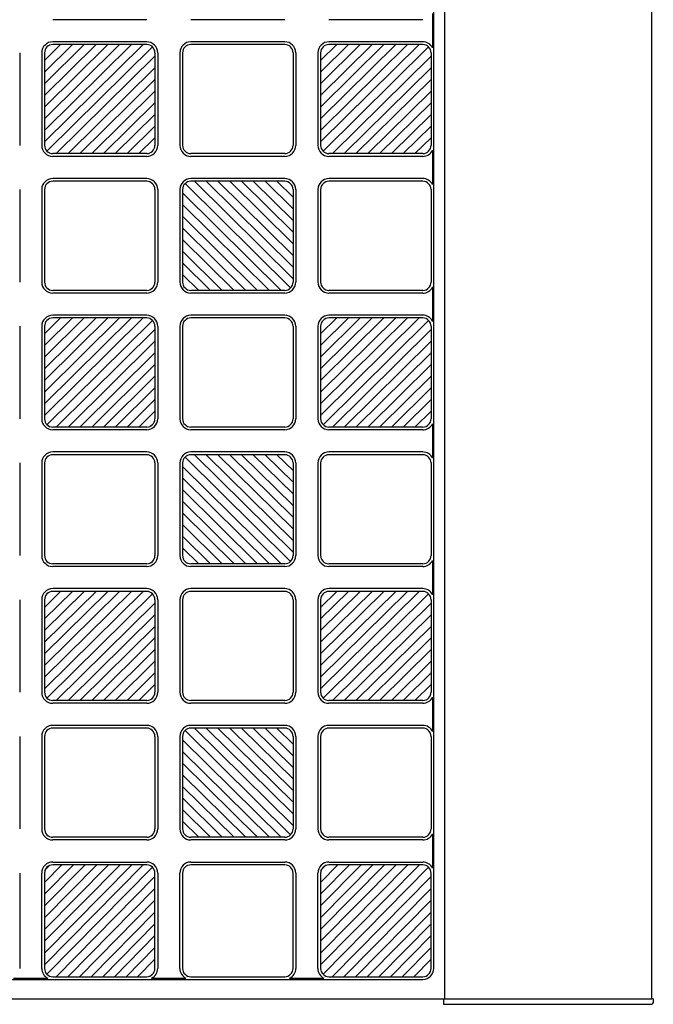
# Model space of a CAD drawing. Units: millimetres. Extents: x 0 to 8410, y 0 to 5940.
# Drawn here: x 2571 to 2801, y 1245 to 1602 of the extents above; entities that cross this region are included whole.
import ezdxf

# ---------------------------------------------------------------- set-up
doc = ezdxf.new("R2010")
doc.units = ezdxf.units.MM
doc.layers.add('YKK_A1', color=4, linetype='Continuous', lineweight=30)

msp = doc.modelspace()

# ---------------------------------------------------------------- linework, layer by layer
at = {"layer": 'YKK_A1', "ltscale": 0.5}
for p, q in [((2725.02, 1247), (2725.02, 2443)), ((2800.02, 1247), (2800.02, 2443)), ((2721.02, 1258), (2721.02, 2432)), ((2617.02, 1601.5), (2583.02, 1601.5)), ((2667.02, 1601.5), (2633.02, 1601.5)), ((2717.02, 1601.5), (2683.02, 1601.5)), ((2720.6, 1603.72), (2720.6, 1591.28)), ((2580.02, 1557.22), (2615.75, 1592.5)), ((2580.02, 1561.43), (2611.48, 1592.5)), ((2580.02, 1565.65), (2607.21, 1592.5)), ((2580.02, 1569.86), (2602.94, 1592.5)), ((2598.67, 1592.5), (2580.02, 1574.08)), ((2580.02, 1578.3), (2594.4, 1592.5)), ((2580.02, 1582.51), (2590.13, 1592.5)), ((2580.02, 1586.73), (2585.86, 1592.5)), ((2619.14, 1591.63), (2580.9, 1553.87)), ((2617.02, 1593.5), (2583.02, 1593.5)), ((2617.02, 1592.5), (2583.02, 1592.5)), ((2667.02, 1593.5), (2633.02, 1593.5)), ((2667.02, 1592.5), (2633.02, 1592.5)), ((2680.02, 1557.22), (2715.75, 1592.5)), ((2680.02, 1561.43), (2711.48, 1592.5)), ((2680.02, 1565.65), (2707.21, 1592.5)), ((2680.02, 1569.86), (2702.94, 1592.5)), ((2698.67, 1592.5), (2680.02, 1574.08)), ((2680.02, 1578.3), (2694.4, 1592.5)), ((2680.02, 1582.51), (2690.13, 1592.5)), ((2680.02, 1586.73), (2685.86, 1592.5)), ((2719.14, 1591.63), (2680.9, 1553.87)), ((2717.02, 1593.5), (2683.02, 1593.5)), ((2717.02, 1592.5), (2683.02, 1592.5)), ((2571.02, 1589.5), (2571.02, 1556)), ((2579.02, 1589.5), (2579.02, 1556)), ((2580.02, 1589.5), (2580.02, 1556)), ((2584.29, 1553), (2620.02, 1588.28)), ((2620.02, 1589.5), (2620.02, 1556)), ((2621.02, 1589.5), (2621.02, 1556)), ((2629.02, 1589.5), (2629.02, 1556)), ((2630.02, 1589.5), (2630.02, 1556)), ((2670.02, 1589.5), (2670.02, 1556)), ((2671.02, 1589.5), (2671.02, 1556)), ((2679.02, 1589.5), (2679.02, 1556)), ((2680.02, 1589.5), (2680.02, 1556)), ((2684.29, 1553), (2720.02, 1588.28)), ((2720.02, 1589.5), (2720.02, 1556)), ((2620.02, 1584.07), (2588.56, 1553)), ((2720.02, 1584.07), (2688.56, 1553)), ((2592.83, 1553), (2620.02, 1579.85)), ((2692.83, 1553), (2720.02, 1579.85)), ((2597.1, 1553), (2620.02, 1575.64)), ((2697.1, 1553), (2720.02, 1575.64)), ((2601.37, 1553), (2620.02, 1571.42)), ((2701.37, 1553), (2720.02, 1571.42)), ((2605.64, 1553), (2620.02, 1567.2)), ((2705.64, 1553), (2720.02, 1567.2)), ((2620.02, 1562.99), (2609.91, 1553)), ((2720.02, 1562.99), (2709.91, 1553)), ((2614.18, 1553), (2620.02, 1558.77)), ((2714.18, 1553), (2720.02, 1558.77)), ((2617.02, 1553), (2583.02, 1553)), ((2617.02, 1552), (2583.02, 1552)), ((2667.02, 1553), (2633.02, 1553)), ((2667.02, 1552), (2633.02, 1552)), ((2717.02, 1553), (2683.02, 1553)), ((2717.02, 1552), (2683.02, 1552)), ((2720.6, 1554.22), (2720.6, 1541.78)), ((2617.02, 1544), (2583.02, 1544)), ((2667.02, 1544), (2633.02, 1544)), ((2717.02, 1544), (2683.02, 1544)), ((2617.02, 1543), (2583.02, 1543)), ((2630.9, 1542.13), (2669.14, 1504.37)), ((2667.02, 1543), (2633.02, 1543)), ((2670.02, 1507.72), (2634.29, 1543)), ((2670.02, 1511.93), (2638.56, 1543)), ((2670.02, 1516.15), (2642.83, 1543)), ((2670.02, 1520.36), (2647.1, 1543)), ((2651.37, 1543), (2670.02, 1524.58)), ((2670.02, 1528.8), (2655.64, 1543)), ((2670.02, 1533.01), (2659.91, 1543)), ((2670.02, 1537.23), (2664.18, 1543)), ((2717.02, 1543), (2683.02, 1543)), ((2571.02, 1540), (2571.02, 1506.5)), ((2579.02, 1540), (2579.02, 1506.5)), ((2580.02, 1540), (2580.02, 1506.5)), ((2620.02, 1540), (2620.02, 1506.5)), ((2621.02, 1540), (2621.02, 1506.5)), ((2629.02, 1540), (2629.02, 1506.5)), ((2630.02, 1540), (2630.02, 1506.5)), ((2665.75, 1503.5), (2630.02, 1538.78)), ((2670.02, 1540), (2670.02, 1506.5)), ((2671.02, 1540), (2671.02, 1506.5)), ((2679.02, 1540), (2679.02, 1506.5)), ((2680.02, 1540), (2680.02, 1506.5)), ((2720.02, 1540), (2720.02, 1506.5)), ((2630.02, 1534.57), (2661.48, 1503.5)), ((2657.21, 1503.5), (2630.02, 1530.35)), ((2652.94, 1503.5), (2630.02, 1526.14)), ((2648.67, 1503.5), (2630.02, 1521.92)), ((2644.4, 1503.5), (2630.02, 1517.7)), ((2630.02, 1513.49), (2640.13, 1503.5)), ((2635.86, 1503.5), (2630.02, 1509.27)), ((2720.6, 1504.72), (2720.6, 1492.28)), ((2617.02, 1503.5), (2583.02, 1503.5)), ((2617.02, 1502.5), (2583.02, 1502.5)), ((2667.02, 1503.5), (2633.02, 1503.5)), ((2667.02, 1502.5), (2633.02, 1502.5)), ((2717.02, 1503.5), (2683.02, 1503.5)), ((2717.02, 1502.5), (2683.02, 1502.5)), ((2617.02, 1494.5), (2583.02, 1494.5)), ((2667.02, 1494.5), (2633.02, 1494.5)), ((2717.02, 1494.5), (2683.02, 1494.5)), ((2571.02, 1490.5), (2571.02, 1457)), ((2579.02, 1490.5), (2579.02, 1457)), ((2580.02, 1458.22), (2615.75, 1493.5)), ((2580.02, 1462.43), (2611.48, 1493.5)), ((2580.02, 1466.65), (2607.21, 1493.5)), ((2580.02, 1470.86), (2602.94, 1493.5)), ((2598.67, 1493.5), (2580.02, 1475.08)), ((2580.02, 1479.3), (2594.4, 1493.5)), ((2580.02, 1483.51), (2590.13, 1493.5)), ((2580.02, 1487.73), (2585.86, 1493.5)), ((2580.02, 1490.5), (2580.02, 1457)), ((2619.14, 1492.63), (2580.9, 1454.87)), ((2617.02, 1493.5), (2583.02, 1493.5)), ((2620.02, 1490.5), (2620.02, 1457)), ((2621.02, 1490.5), (2621.02, 1457)), ((2629.02, 1490.5), (2629.02, 1457)), ((2630.02, 1490.5), (2630.02, 1457)), ((2667.02, 1493.5), (2633.02, 1493.5)), ((2670.02, 1490.5), (2670.02, 1457)), ((2671.02, 1490.5), (2671.02, 1457)), ((2679.02, 1490.5), (2679.02, 1457)), ((2680.02, 1458.22), (2715.75, 1493.5)), ((2680.02, 1462.43), (2711.48, 1493.5)), ((2680.02, 1466.65), (2707.21, 1493.5)), ((2680.02, 1470.86), (2702.94, 1493.5)), ((2698.67, 1493.5), (2680.02, 1475.08)), ((2680.02, 1479.3), (2694.4, 1493.5)), ((2680.02, 1483.51), (2690.13, 1493.5)), ((2680.02, 1487.73), (2685.86, 1493.5)), ((2680.02, 1490.5), (2680.02, 1457)), ((2719.14, 1492.63), (2680.9, 1454.87)), ((2717.02, 1493.5), (2683.02, 1493.5)), ((2720.02, 1490.5), (2720.02, 1457)), ((2584.29, 1454), (2620.02, 1489.28)), ((2684.29, 1454), (2720.02, 1489.28)), ((2620.02, 1485.07), (2588.56, 1454)), ((2720.02, 1485.07), (2688.56, 1454)), ((2592.83, 1454), (2620.02, 1480.85)), ((2692.83, 1454), (2720.02, 1480.85)), ((2597.1, 1454), (2620.02, 1476.64)), ((2697.1, 1454), (2720.02, 1476.64)), ((2601.37, 1454), (2620.02, 1472.42)), ((2701.37, 1454), (2720.02, 1472.42)), ((2605.64, 1454), (2620.02, 1468.2)), ((2705.64, 1454), (2720.02, 1468.2)), ((2620.02, 1463.99), (2609.91, 1454)), ((2720.02, 1463.99), (2709.91, 1454)), ((2614.18, 1454), (2620.02, 1459.77)), ((2714.18, 1454), (2720.02, 1459.77)), ((2720.6, 1455.22), (2720.6, 1442.78)), ((2617.02, 1454), (2583.02, 1454)), ((2617.02, 1453), (2583.02, 1453)), ((2667.02, 1454), (2633.02, 1454)), ((2667.02, 1453), (2633.02, 1453)), ((2717.02, 1454), (2683.02, 1454)), ((2717.02, 1453), (2683.02, 1453)), ((2617.02, 1445), (2583.02, 1445)), ((2617.02, 1444), (2583.02, 1444)), ((2667.02, 1445), (2633.02, 1445)), ((2667.02, 1444), (2633.02, 1444)), ((2670.02, 1408.72), (2634.29, 1444)), ((2670.02, 1412.93), (2638.56, 1444)), ((2670.02, 1417.15), (2642.83, 1444)), ((2670.02, 1421.36), (2647.1, 1444)), ((2651.37, 1444), (2670.02, 1425.58)), ((2670.02, 1429.8), (2655.64, 1444)), ((2670.02, 1434.01), (2659.91, 1444)), ((2670.02, 1438.23), (2664.18, 1444)), ((2717.02, 1445), (2683.02, 1445)), ((2717.02, 1444), (2683.02, 1444)), ((2571.02, 1441), (2571.02, 1407.5)), ((2579.02, 1441), (2579.02, 1407.5)), ((2580.02, 1441), (2580.02, 1407.5)), ((2620.02, 1441), (2620.02, 1407.5)), ((2621.02, 1441), (2621.02, 1407.5)), ((2629.02, 1441), (2629.02, 1407.5)), ((2630.02, 1441), (2630.02, 1407.5)), ((2630.9, 1443.13), (2669.14, 1405.37)), ((2670.02, 1441), (2670.02, 1407.5)), ((2671.02, 1441), (2671.02, 1407.5)), ((2679.02, 1441), (2679.02, 1407.5)), ((2680.02, 1441), (2680.02, 1407.5)), ((2720.02, 1441), (2720.02, 1407.5)), ((2665.75, 1404.5), (2630.02, 1439.78)), ((2630.02, 1435.57), (2661.48, 1404.5)), ((2657.21, 1404.5), (2630.02, 1431.35)), ((2652.94, 1404.5), (2630.02, 1427.14)), ((2648.67, 1404.5), (2630.02, 1422.92)), ((2644.4, 1404.5), (2630.02, 1418.7)), ((2630.02, 1414.49), (2640.13, 1404.5)), ((2635.86, 1404.5), (2630.02, 1410.27)), ((2720.6, 1405.72), (2720.6, 1393.28)), ((2617.02, 1404.5), (2583.02, 1404.5)), ((2617.02, 1403.5), (2583.02, 1403.5)), ((2667.02, 1404.5), (2633.02, 1404.5)), ((2667.02, 1403.5), (2633.02, 1403.5)), ((2717.02, 1404.5), (2683.02, 1404.5)), ((2717.02, 1403.5), (2683.02, 1403.5)), ((2580.02, 1359.22), (2615.75, 1394.5)), ((2580.02, 1363.43), (2611.48, 1394.5)), ((2580.02, 1367.65), (2607.21, 1394.5)), ((2580.02, 1371.86), (2602.94, 1394.5)), ((2598.67, 1394.5), (2580.02, 1376.08)), ((2580.02, 1380.3), (2594.4, 1394.5)), ((2580.02, 1384.51), (2590.13, 1394.5)), ((2580.02, 1388.73), (2585.86, 1394.5)), ((2617.02, 1395.5), (2583.02, 1395.5)), ((2617.02, 1394.5), (2583.02, 1394.5)), ((2667.02, 1395.5), (2633.02, 1395.5)), ((2667.02, 1394.5), (2633.02, 1394.5)), ((2680.02, 1359.22), (2715.75, 1394.5)), ((2680.02, 1363.43), (2711.48, 1394.5)), ((2680.02, 1367.65), (2707.21, 1394.5)), ((2680.02, 1371.86), (2702.94, 1394.5)), ((2698.67, 1394.5), (2680.02, 1376.08)), ((2680.02, 1380.3), (2694.4, 1394.5)), ((2680.02, 1384.51), (2690.13, 1394.5)), ((2680.02, 1388.73), (2685.86, 1394.5)), ((2717.02, 1395.5), (2683.02, 1395.5)), ((2717.02, 1394.5), (2683.02, 1394.5)), ((2571.02, 1391.5), (2571.02, 1358)), ((2579.02, 1391.5), (2579.02, 1358)), ((2580.02, 1391.5), (2580.02, 1358)), ((2619.14, 1393.63), (2580.9, 1355.87)), ((2620.02, 1391.5), (2620.02, 1358)), ((2621.02, 1391.5), (2621.02, 1358)), ((2629.02, 1391.5), (2629.02, 1358)), ((2630.02, 1391.5), (2630.02, 1358)), ((2670.02, 1391.5), (2670.02, 1358)), ((2671.02, 1391.5), (2671.02, 1358)), ((2679.02, 1391.5), (2679.02, 1358)), ((2680.02, 1391.5), (2680.02, 1358)), ((2719.14, 1393.63), (2680.9, 1355.87)), ((2720.02, 1391.5), (2720.02, 1358)), ((2584.29, 1355), (2620.02, 1390.28)), ((2684.29, 1355), (2720.02, 1390.28)), ((2620.02, 1386.07), (2588.56, 1355)), ((2720.02, 1386.07), (2688.56, 1355)), ((2592.83, 1355), (2620.02, 1381.85)), ((2692.83, 1355), (2720.02, 1381.85)), ((2597.1, 1355), (2620.02, 1377.64)), ((2697.1, 1355), (2720.02, 1377.64)), ((2601.37, 1355), (2620.02, 1373.42)), ((2701.37, 1355), (2720.02, 1373.42)), ((2605.64, 1355), (2620.02, 1369.2)), ((2705.64, 1355), (2720.02, 1369.2)), ((2620.02, 1364.99), (2609.91, 1355)), ((2720.02, 1364.99), (2709.91, 1355)), ((2614.18, 1355), (2620.02, 1360.77)), ((2714.18, 1355), (2720.02, 1360.77)), ((2617.02, 1355), (2583.02, 1355)), ((2667.02, 1355), (2633.02, 1355)), ((2717.02, 1355), (2683.02, 1355)), ((2720.6, 1356.22), (2720.6, 1343.78)), ((2617.02, 1354), (2583.02, 1354)), ((2667.02, 1354), (2633.02, 1354)), ((2717.02, 1354), (2683.02, 1354)), ((2617.02, 1346), (2583.02, 1346)), ((2617.02, 1345), (2583.02, 1345)), ((2630.9, 1344.13), (2669.14, 1306.37)), ((2667.02, 1346), (2633.02, 1346)), ((2667.02, 1345), (2633.02, 1345)), ((2670.02, 1309.72), (2634.29, 1345)), ((2670.02, 1313.93), (2638.56, 1345)), ((2670.02, 1318.15), (2642.83, 1345)), ((2670.02, 1322.36), (2647.1, 1345)), ((2651.37, 1345), (2670.02, 1326.58)), ((2670.02, 1330.8), (2655.64, 1345)), ((2670.02, 1335.01), (2659.91, 1345)), ((2670.02, 1339.23), (2664.18, 1345)), ((2717.02, 1346), (2683.02, 1346)), ((2717.02, 1345), (2683.02, 1345)), ((2571.02, 1342), (2571.02, 1308.5)), ((2579.02, 1342), (2579.02, 1308.5)), ((2580.02, 1342), (2580.02, 1308.5)), ((2620.02, 1342), (2620.02, 1308.5)), ((2621.02, 1342), (2621.02, 1308.5)), ((2629.02, 1342), (2629.02, 1308.5)), ((2630.02, 1342), (2630.02, 1308.5)), ((2665.75, 1305.5), (2630.02, 1340.78)), ((2670.02, 1342), (2670.02, 1308.5)), ((2671.02, 1342), (2671.02, 1308.5)), ((2679.02, 1342), (2679.02, 1308.5)), ((2680.02, 1342), (2680.02, 1308.5)), ((2720.02, 1342), (2720.02, 1308.5)), ((2630.02, 1336.57), (2661.48, 1305.5)), ((2657.21, 1305.5), (2630.02, 1332.35)), ((2652.94, 1305.5), (2630.02, 1328.14)), ((2648.67, 1305.5), (2630.02, 1323.92)), ((2644.4, 1305.5), (2630.02, 1319.7)), ((2630.02, 1315.49), (2640.13, 1305.5)), ((2635.86, 1305.5), (2630.02, 1311.27)), ((2617.02, 1305.5), (2583.02, 1305.5)), ((2667.02, 1305.5), (2633.02, 1305.5)), ((2717.02, 1305.5), (2683.02, 1305.5)), ((2720.6, 1306.72), (2720.6, 1294.28)), ((2617.02, 1304.5), (2583.02, 1304.5)), ((2667.02, 1304.5), (2633.02, 1304.5)), ((2717.02, 1304.5), (2683.02, 1304.5)), ((2615.8, 1295.5), (2580.02, 1259.27)), ((2580.02, 1263.54), (2611.59, 1295.5)), ((2580.02, 1267.81), (2607.37, 1295.5)), ((2580.02, 1272.08), (2603.15, 1295.5)), ((2598.94, 1295.5), (2580.02, 1276.35)), ((2580.02, 1280.62), (2594.72, 1295.5)), ((2580.02, 1284.88), (2590.5, 1295.5)), ((2580.02, 1289.15), (2586.29, 1295.5)), ((2582.07, 1295.5), (2580.02, 1293.42)), ((2619.15, 1294.62), (2580.89, 1255.88)), ((2583.02, 1296.5), (2617.02, 1296.5)), ((2617.02, 1295.5), (2583.02, 1295.5)), ((2633.02, 1296.5), (2667.02, 1296.5)), ((2667.02, 1295.5), (2633.02, 1295.5)), ((2715.8, 1295.5), (2680.02, 1259.27)), ((2680.02, 1263.54), (2711.59, 1295.5)), ((2680.02, 1267.81), (2707.37, 1295.5)), ((2680.02, 1272.08), (2703.15, 1295.5)), ((2698.94, 1295.5), (2680.02, 1276.35)), ((2680.02, 1280.62), (2694.72, 1295.5)), ((2680.02, 1284.88), (2690.5, 1295.5)), ((2680.02, 1289.15), (2686.29, 1295.5)), ((2682.07, 1295.5), (2680.02, 1293.42)), ((2719.15, 1294.62), (2680.89, 1255.88)), ((2683.02, 1296.5), (2717.02, 1296.5)), ((2717.02, 1295.5), (2683.02, 1295.5)), ((2571.02, 1292.5), (2571.02, 1258)), ((2579.02, 1258), (2579.02, 1292.5)), ((2580.02, 1292.5), (2580.02, 1258)), ((2584.24, 1255), (2620.02, 1291.23)), ((2620.02, 1258), (2620.02, 1292.5)), ((2621.02, 1292.5), (2621.02, 1258)), ((2629.02, 1258), (2629.02, 1292.5)), ((2630.02, 1292.5), (2630.02, 1258)), ((2670.02, 1258), (2670.02, 1292.5)), ((2671.02, 1292.5), (2671.02, 1258)), ((2679.02, 1258), (2679.02, 1292.5)), ((2680.02, 1292.5), (2680.02, 1258)), ((2684.24, 1255), (2720.02, 1291.23)), ((2720.02, 1258), (2720.02, 1292.5)), ((2588.45, 1255), (2620.02, 1286.96)), ((2688.45, 1255), (2720.02, 1286.96)), ((2592.67, 1255), (2620.02, 1282.69)), ((2692.67, 1255), (2720.02, 1282.69)), ((2596.89, 1255), (2620.02, 1278.42)), ((2696.89, 1255), (2720.02, 1278.42)), ((2601.1, 1255), (2620.02, 1274.15)), ((2701.1, 1255), (2720.02, 1274.15)), ((2620.02, 1269.88), (2605.32, 1255)), ((2720.02, 1269.88), (2705.32, 1255)), ((2620.02, 1265.62), (2609.54, 1255)), ((2720.02, 1265.62), (2709.54, 1255)), ((2613.75, 1255), (2620.02, 1261.35)), ((2713.75, 1255), (2720.02, 1261.35)), ((2583.02, 1255), (2617.02, 1255)), ((2633.02, 1255), (2667.02, 1255)), ((2683.02, 1255), (2717.02, 1255)), ((2129.02, 1254), (2717.02, 1254)), ((2568.8, 1254.42), (2581.24, 1254.42)), ((2618.8, 1254.42), (2631.24, 1254.42)), ((2668.8, 1254.42), (2681.24, 1254.42)), ((2100.02, 1247), (2800.02, 1247)), ((2724.52, 1247), (2724.52, 1245)), ((2724.52, 1245), (2799.94, 1245)), ((2800.52, 1247), (2800.02, 1247)), ((2800.52, 1247), (2800.44, 1245.47))]:
    msp.add_line(p, q, dxfattribs=at)
for centre, radius, start, end in [((2583.02, 1589.5), 4, 90, 180), ((2583.02, 1589.5), 3, 90, 180), ((2617.02, 1589.5), 4, 0, 90), ((2617.02, 1589.5), 3, 0, 90), ((2633.02, 1589.5), 4, 90, 180), ((2633.02, 1589.5), 3, 90, 180), ((2667.02, 1589.5), 4, 0, 90), ((2667.02, 1589.5), 3, 0, 90), ((2683.02, 1589.5), 4, 90, 180), ((2683.02, 1589.5), 3, 90, 180), ((2717.02, 1589.5), 4, 26.4916, 90), ((2717.02, 1589.5), 3, 0, 90), ((2583.02, 1556), 4, 180, 270), ((2583.02, 1556), 3, 180, 270), ((2617.02, 1556), 3, 270, 0), ((2617.02, 1556), 4, 270, 0), ((2633.02, 1556), 4, 180, 270), ((2633.02, 1556), 3, 180, 270), ((2667.02, 1556), 4, 270, 0), ((2667.02, 1556), 3, 270, 0), ((2683.02, 1556), 4, 180, 270), ((2683.02, 1556), 3, 180, 270), ((2717.02, 1556), 3, 270, 0), ((2717.02, 1556), 4, 270, 333.5084), ((2583.02, 1540), 4, 90, 180), ((2617.02, 1540), 4, 0, 90), ((2633.02, 1540), 4, 90, 180), ((2667.02, 1540), 4, 0, 90), ((2683.02, 1540), 4, 90, 180), ((2717.02, 1540), 4, 26.4916, 90), ((2583.02, 1540), 3, 90, 180), ((2617.02, 1540), 3, 0, 90), ((2633.02, 1540), 3, 90, 180), ((2667.02, 1540), 3, 0, 90), ((2683.02, 1540), 3, 90, 180), ((2717.02, 1540), 3, 0, 90), ((2583.02, 1506.5), 4, 180, 270), ((2583.02, 1506.5), 3, 180, 270), ((2617.02, 1506.5), 4, 270, 0), ((2617.02, 1506.5), 3, 270, 0), ((2633.02, 1506.5), 4, 180, 270), ((2633.02, 1506.5), 3, 180, 270), ((2667.02, 1506.5), 3, 270, 0), ((2667.02, 1506.5), 4, 270, 0), ((2683.02, 1506.5), 4, 180, 270), ((2683.02, 1506.5), 3, 180, 270), ((2717.02, 1506.5), 3, 270, 0), ((2717.02, 1506.5), 4, 270, 333.5084), ((2583.02, 1490.5), 4, 90, 180), ((2617.02, 1490.5), 4, 0, 90), ((2633.02, 1490.5), 4, 90, 180), ((2667.02, 1490.5), 4, 0, 90), ((2683.02, 1490.5), 4, 90, 180), ((2717.02, 1490.5), 4, 26.4916, 90), ((2583.02, 1490.5), 3, 90, 180), ((2617.02, 1490.5), 3, 0, 90), ((2633.02, 1490.5), 3, 90, 180), ((2667.02, 1490.5), 3, 0, 90), ((2683.02, 1490.5), 3, 90, 180), ((2717.02, 1490.5), 3, 0, 90), ((2583.02, 1457), 4, 180, 270), ((2583.02, 1457), 3, 180, 270), ((2617.02, 1457), 4, 270, 0), ((2617.02, 1457), 3, 270, 0), ((2633.02, 1457), 4, 180, 270), ((2633.02, 1457), 3, 180, 270), ((2667.02, 1457), 4, 270, 0), ((2667.02, 1457), 3, 270, 0), ((2683.02, 1457), 4, 180, 270), ((2683.02, 1457), 3, 180, 270), ((2717.02, 1457), 3, 270, 0), ((2717.02, 1457), 4, 270, 333.5084), ((2583.02, 1441), 4, 90, 180), ((2583.02, 1441), 3, 90, 180), ((2617.02, 1441), 4, 0, 90), ((2617.02, 1441), 3, 0, 90), ((2633.02, 1441), 4, 90, 180), ((2633.02, 1441), 3, 90, 180), ((2667.02, 1441), 4, 0, 90), ((2667.02, 1441), 3, 0, 90), ((2683.02, 1441), 4, 90, 180), ((2683.02, 1441), 3, 90, 180), ((2717.02, 1441), 4, 26.4916, 90), ((2717.02, 1441), 3, 0, 90), ((2583.02, 1407.5), 4, 180, 270), ((2583.02, 1407.5), 3, 180, 270), ((2617.02, 1407.5), 3, 270, 0), ((2617.02, 1407.5), 4, 270, 0), ((2633.02, 1407.5), 4, 180, 270), ((2633.02, 1407.5), 3, 180, 270), ((2667.02, 1407.5), 3, 270, 0), ((2667.02, 1407.5), 4, 270, 0), ((2683.02, 1407.5), 4, 180, 270), ((2683.02, 1407.5), 3, 180, 270), ((2717.02, 1407.5), 3, 270, 0), ((2717.02, 1407.5), 4, 270, 333.5084), ((2583.02, 1391.5), 4, 90, 180), ((2583.02, 1391.5), 3, 90, 180), ((2617.02, 1391.5), 4, 0, 90), ((2617.02, 1391.5), 3, 0, 90), ((2633.02, 1391.5), 4, 90, 180), ((2633.02, 1391.5), 3, 90, 180), ((2667.02, 1391.5), 4, 0, 90), ((2667.02, 1391.5), 3, 0, 90), ((2683.02, 1391.5), 4, 90, 180), ((2683.02, 1391.5), 3, 90, 180), ((2717.02, 1391.5), 4, 26.4916, 90), ((2717.02, 1391.5), 3, 0, 90), ((2583.02, 1358), 4, 180, 270), ((2583.02, 1358), 3, 180, 270), ((2617.02, 1358), 4, 270, 0), ((2617.02, 1358), 3, 270, 0), ((2633.02, 1358), 4, 180, 270), ((2633.02, 1358), 3, 180, 270), ((2667.02, 1358), 3, 270, 0), ((2667.02, 1358), 4, 270, 0), ((2683.02, 1358), 4, 180, 270), ((2683.02, 1358), 3, 180, 270), ((2717.02, 1358), 3, 270, 0), ((2717.02, 1358), 4, 270, 333.5084), ((2583.02, 1342), 4, 90, 180), ((2583.02, 1342), 3, 90, 180), ((2617.02, 1342), 4, 0, 90), ((2617.02, 1342), 3, 0, 90), ((2633.02, 1342), 4, 90, 180), ((2633.02, 1342), 3, 90, 180), ((2667.02, 1342), 4, 0, 90), ((2667.02, 1342), 3, 0, 90), ((2683.02, 1342), 4, 90, 180), ((2683.02, 1342), 3, 90, 180), ((2717.02, 1342), 4, 26.4916, 90), ((2717.02, 1342), 3, 0, 90), ((2583.02, 1308.5), 4, 180, 270), ((2583.02, 1308.5), 3, 180, 270), ((2617.02, 1308.5), 4, 270, 0), ((2617.02, 1308.5), 3, 270, 0), ((2633.02, 1308.5), 4, 180, 270), ((2633.02, 1308.5), 3, 180, 270), ((2667.02, 1308.5), 3, 270, 0), ((2667.02, 1308.5), 4, 270, 0), ((2683.02, 1308.5), 4, 180, 270), ((2683.02, 1308.5), 3, 180, 270), ((2717.02, 1308.5), 3, 270, 0), ((2717.02, 1308.5), 4, 270, 333.5084), ((2583.02, 1292.5), 4, 90, 180), ((2583.02, 1292.5), 3, 90, 180), ((2617.02, 1292.5), 4, 0, 90), ((2617.02, 1292.5), 3, 0, 90), ((2633.02, 1292.5), 4, 90, 180), ((2633.02, 1292.5), 3, 90, 180), ((2667.02, 1292.5), 4, 0, 90), ((2667.02, 1292.5), 3, 0, 90), ((2683.02, 1292.5), 4, 90, 180), ((2683.02, 1292.5), 3, 90, 180), ((2717.02, 1292.5), 4, 26.4916, 90), ((2717.02, 1292.5), 3, 0, 90), ((2583.02, 1258), 4, 180, 243.5084), ((2583.02, 1258), 3, 180, 270), ((2617.02, 1258), 3, 270, 0), ((2617.02, 1258), 4, 296.4916, 0), ((2633.02, 1258), 4, 180, 243.5084), ((2633.02, 1258), 3, 180, 270), ((2667.02, 1258), 3, 270, 0), ((2667.02, 1258), 4, 296.4916, 0), ((2683.02, 1258), 4, 180, 243.5084), ((2683.02, 1258), 3, 180, 270), ((2717.02, 1258), 3, 270, 0), ((2717.02, 1258), 4, 270, 0), ((2799.94, 1245.5), 0.5, 270, 357)]:
    msp.add_arc(centre, radius, start, end, dxfattribs=at)

doc.saveas('drawing.dxf')
